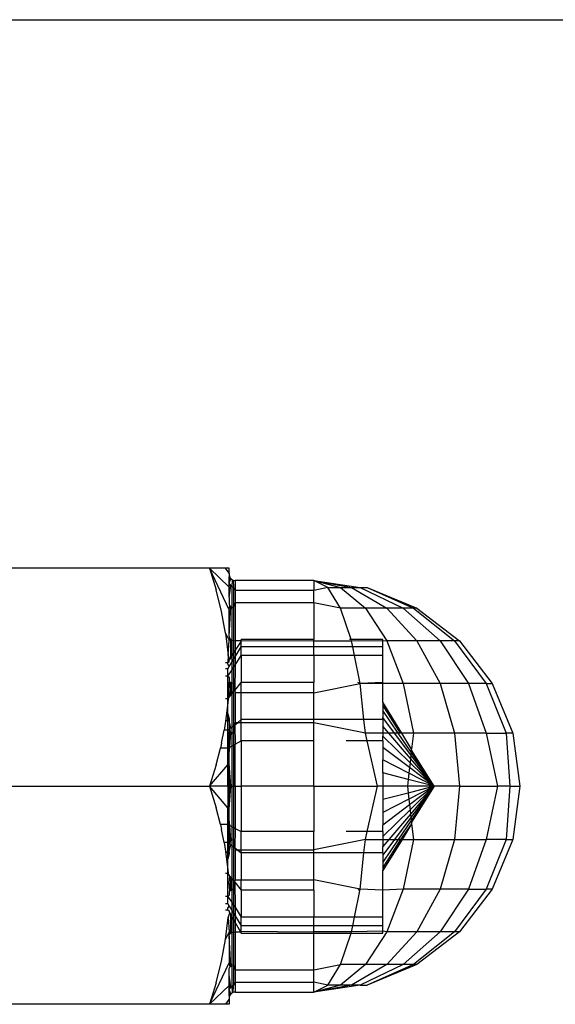
# Model space of a CAD drawing. Units: metres. Extents: x -9.2 to 10.5, y -13.3 to 15.9.
# Drawn here: x -4.9 to -4.8, y -3.4 to -3.3 of the extents above; entities that cross this region are included whole.
import ezdxf

# ---------------------------------------------------------------- set-up
doc = ezdxf.new("R2010")
doc.units = ezdxf.units.M

msp = doc.modelspace()

# ---------------------------------------------------------------- linework, layer by layer
for p, q in [((-4.96977, -3.327236), (-4.771345, -3.327236)), ((-4.851762, -3.349927), (-4.860169, -3.349927)), ((-4.850956, -3.351649), (-4.851762, -3.349927)), ((-4.851762, -3.349927), (-4.851489, -3.350815)), ((-4.851762, -3.349927), (-4.850956, -3.350706)), ((-4.851267, -3.349927), (-4.851762, -3.349927)), ((-4.851098, -3.349927), (-4.851267, -3.349927)), ((-4.850993, -3.349926), (-4.851098, -3.349927)), ((-4.850956, -3.350124), (-4.851098, -3.349927)), ((-4.850956, -3.349927), (-4.850993, -3.349926)), ((-4.850956, -3.350124), (-4.850956, -3.349927)), ((-4.850956, -3.350124), (-4.850956, -3.350177)), ((-4.850956, -3.350177), (-4.850953, -3.350217)), ((-4.850956, -3.350285), (-4.850944, -3.350255)), ((-4.850948, -3.350539), (-4.850956, -3.350285)), ((-4.850953, -3.350217), (-4.850944, -3.350255)), ((-4.850948, -3.350539), (-4.850909, -3.350325)), ((-4.850948, -3.350539), (-4.850883, -3.350354)), ((-4.850944, -3.350255), (-4.850929, -3.350291)), ((-4.850929, -3.350291), (-4.850909, -3.350325)), ((-4.850909, -3.350325), (-4.850883, -3.350354)), ((-4.850883, -3.350354), (-4.850853, -3.35038)), ((-4.850853, -3.35038), (-4.85082, -3.350401)), ((-4.850831, -3.350686), (-4.85082, -3.350401)), ((-4.85082, -3.350401), (-4.850783, -3.350416)), ((-4.850956, -3.350606), (-4.850948, -3.350539)), ((-4.850956, -3.350706), (-4.850923, -3.350597)), ((-4.850956, -3.350706), (-4.850956, -3.350606)), ((-4.850956, -3.351133), (-4.850883, -3.350647)), ((-4.850956, -3.351133), (-4.850956, -3.350706)), ((-4.850948, -3.350539), (-4.850923, -3.350597)), ((-4.850923, -3.350597), (-4.850883, -3.350647)), ((-4.850883, -3.350647), (-4.850831, -3.350686)), ((-4.850831, -3.35154), (-4.850831, -3.350686)), ((-4.850831, -3.350686), (-4.850771, -3.35071)), ((-4.850783, -3.350416), (-4.850771, -3.35071)), ((-4.850783, -3.350416), (-4.850745, -3.350425)), ((-4.850771, -3.35071), (-4.850771, -3.351561)), ((-4.850771, -3.35071), (-4.850706, -3.350845)), ((-4.850745, -3.350425), (-4.850706, -3.350428)), ((-4.84745, -3.350428), (-4.850706, -3.350428)), ((-4.850706, -3.350428), (-4.850706, -3.350845)), ((-4.84745, -3.350428), (-4.846348, -3.350718)), ((-4.84688, -3.350718), (-4.84745, -3.350428)), ((-4.84745, -3.350428), (-4.845892, -3.350718)), ((-4.84745, -3.350428), (-4.845541, -3.350718)), ((-4.84745, -3.350428), (-4.84745, -3.350845)), ((-4.84688, -3.350718), (-4.84745, -3.350845)), ((-4.846348, -3.351569), (-4.84688, -3.350718)), ((-4.84688, -3.350718), (-4.846348, -3.350718)), ((-4.846348, -3.350718), (-4.845321, -3.351569)), ((-4.846348, -3.350718), (-4.845892, -3.350718)), ((-4.845892, -3.350718), (-4.844439, -3.351569)), ((-4.845892, -3.350718), (-4.845541, -3.350718)), ((-4.845541, -3.350718), (-4.843763, -3.351569)), ((-4.845541, -3.350718), (-4.845246, -3.350718)), ((-4.845246, -3.350718), (-4.843192, -3.351569)), ((-4.845246, -3.350718), (-4.843337, -3.351569)), ((-4.851265, -3.351708), (-4.851489, -3.350815)), ((-4.850956, -3.351133), (-4.850948, -3.351408)), ((-4.850706, -3.350845), (-4.850706, -3.351356)), ((-4.84745, -3.350845), (-4.850706, -3.350845)), ((-4.84745, -3.351356), (-4.84745, -3.350845)), ((-4.850956, -3.351649), (-4.850923, -3.35146)), ((-4.850956, -3.352745), (-4.850883, -3.351505)), ((-4.850948, -3.351408), (-4.850923, -3.35146)), ((-4.850923, -3.35146), (-4.850883, -3.351505)), ((-4.850883, -3.351505), (-4.850831, -3.35154)), ((-4.850831, -3.352898), (-4.850831, -3.35154)), ((-4.850831, -3.35154), (-4.850771, -3.351561)), ((-4.850771, -3.351561), (-4.850706, -3.351356)), ((-4.850771, -3.351561), (-4.850771, -3.352916)), ((-4.84745, -3.351356), (-4.850706, -3.351356)), ((-4.850706, -3.351356), (-4.850706, -3.352922)), ((-4.846348, -3.351569), (-4.84745, -3.351356)), ((-4.84745, -3.351356), (-4.84745, -3.352872)), ((-4.845321, -3.351569), (-4.846348, -3.351569)), ((-4.845908, -3.352872), (-4.846348, -3.351569)), ((-4.844439, -3.351569), (-4.845321, -3.351569)), ((-4.845321, -3.351569), (-4.844439, -3.352922)), ((-4.843763, -3.351569), (-4.844439, -3.351569)), ((-4.844439, -3.351569), (-4.843192, -3.352922)), ((-4.843337, -3.351569), (-4.843763, -3.351569)), ((-4.843763, -3.351569), (-4.842235, -3.352922)), ((-4.843192, -3.351569), (-4.843337, -3.351569)), ((-4.843337, -3.351569), (-4.841634, -3.352922)), ((-4.843192, -3.351569), (-4.841429, -3.352922)), ((-4.851097, -3.352609), (-4.851265, -3.351708)), ((-4.850956, -3.352745), (-4.850956, -3.351649)), ((-4.851097, -3.352609), (-4.850956, -3.35291)), ((-4.851097, -3.352609), (-4.850992, -3.353518)), ((-4.850956, -3.352745), (-4.850948, -3.352791)), ((-4.850956, -3.35291), (-4.850923, -3.352833)), ((-4.850948, -3.352791), (-4.850923, -3.352833)), ((-4.850923, -3.352833), (-4.850883, -3.35287)), ((-4.850992, -3.353518), (-4.850956, -3.35291)), ((-4.850883, -3.35287), (-4.850831, -3.352898)), ((-4.850883, -3.35362), (-4.850883, -3.35287)), ((-4.850831, -3.352898), (-4.850771, -3.352916)), ((-4.850831, -3.35353), (-4.850831, -3.352898)), ((-4.850771, -3.352916), (-4.850706, -3.352922)), ((-4.850771, -3.352916), (-4.850771, -3.353426)), ((-4.850706, -3.352922), (-4.850706, -3.353313)), ((-4.85048, -3.352922), (-4.850706, -3.352922)), ((-4.850451, -3.352947), (-4.850706, -3.353313)), ((-4.850706, -3.353589), (-4.850451, -3.353169)), ((-4.850451, -3.352947), (-4.85048, -3.352922)), ((-4.850451, -3.352947), (-4.850451, -3.352872)), ((-4.84745, -3.352872), (-4.850451, -3.352872)), ((-4.84745, -3.352922), (-4.850451, -3.352947)), ((-4.850451, -3.353169), (-4.850451, -3.352947)), ((-4.850451, -3.353534), (-4.850451, -3.353169)), ((-4.84745, -3.353169), (-4.850451, -3.353169)), ((-4.84745, -3.352922), (-4.84745, -3.352872)), ((-4.84745, -3.352922), (-4.845892, -3.352922)), ((-4.84745, -3.353169), (-4.84745, -3.352922)), ((-4.845842, -3.353169), (-4.84745, -3.353169)), ((-4.84745, -3.353534), (-4.84745, -3.353169)), ((-4.845908, -3.352872), (-4.845981, -3.352872)), ((-4.844595, -3.352872), (-4.845908, -3.352872)), ((-4.845892, -3.352922), (-4.845908, -3.352872)), ((-4.844595, -3.352947), (-4.845892, -3.352922)), ((-4.845842, -3.353169), (-4.845892, -3.352922)), ((-4.844595, -3.353169), (-4.845842, -3.353169)), ((-4.84577, -3.353534), (-4.845842, -3.353169)), ((-4.844595, -3.352947), (-4.844595, -3.352872)), ((-4.844439, -3.352922), (-4.844595, -3.352947)), ((-4.844595, -3.353169), (-4.844595, -3.352947)), ((-4.844595, -3.353534), (-4.844595, -3.353169)), ((-4.843192, -3.352922), (-4.844439, -3.352922)), ((-4.844439, -3.352922), (-4.843763, -3.354686)), ((-4.842235, -3.352922), (-4.843192, -3.352922)), ((-4.843192, -3.352922), (-4.842235, -3.354686)), ((-4.841634, -3.352922), (-4.842235, -3.352922)), ((-4.842235, -3.352922), (-4.841063, -3.354686)), ((-4.841429, -3.352922), (-4.841634, -3.352922)), ((-4.841634, -3.352922), (-4.840327, -3.354686)), ((-4.841429, -3.352922), (-4.840075, -3.354686)), ((-4.850992, -3.353518), (-4.851007, -3.353834)), ((-4.850923, -3.353689), (-4.850992, -3.353518)), ((-4.850883, -3.35362), (-4.850923, -3.353689)), ((-4.850831, -3.35353), (-4.850883, -3.35362)), ((-4.850771, -3.353426), (-4.850831, -3.35353)), ((-4.850831, -3.353795), (-4.850831, -3.35353)), ((-4.850706, -3.353313), (-4.850771, -3.353426)), ((-4.850771, -3.353426), (-4.850771, -3.353696)), ((-4.850771, -3.353696), (-4.850706, -3.353589)), ((-4.850706, -3.353313), (-4.850706, -3.353589)), ((-4.850706, -3.353938), (-4.850451, -3.353534)), ((-4.850706, -3.353589), (-4.850706, -3.353938)), ((-4.84745, -3.353534), (-4.850451, -3.353534)), ((-4.850451, -3.353534), (-4.850451, -3.35465)), ((-4.84577, -3.353534), (-4.84745, -3.353534)), ((-4.84745, -3.353534), (-4.84745, -3.35465)), ((-4.844595, -3.353534), (-4.84577, -3.353534)), ((-4.845541, -3.354686), (-4.84577, -3.353534)), ((-4.844595, -3.35465), (-4.844595, -3.353534)), ((-4.851007, -3.353834), (-4.851097, -3.353834)), ((-4.850956, -3.353791), (-4.851007, -3.353834)), ((-4.851007, -3.353897), (-4.851007, -3.353834)), ((-4.850948, -3.353988), (-4.851007, -3.353897)), ((-4.851007, -3.354084), (-4.850948, -3.353988)), ((-4.850956, -3.353791), (-4.850948, -3.353732)), ((-4.850948, -3.353732), (-4.850923, -3.353689)), ((-4.850948, -3.353988), (-4.850831, -3.353795)), ((-4.850831, -3.353795), (-4.850771, -3.353696)), ((-4.850831, -3.35412), (-4.850831, -3.353795)), ((-4.850831, -3.35412), (-4.850771, -3.354027)), ((-4.850771, -3.353696), (-4.850771, -3.354027)), ((-4.850771, -3.354027), (-4.850706, -3.353938)), ((-4.850771, -3.354027), (-4.850771, -3.354681)), ((-4.850706, -3.353938), (-4.850722, -3.354982)), ((-4.851007, -3.354084), (-4.851097, -3.354084)), ((-4.851007, -3.354391), (-4.851097, -3.354391)), ((-4.851007, -3.354391), (-4.851007, -3.354084)), ((-4.851007, -3.354391), (-4.850831, -3.35412)), ((-4.851007, -3.35481), (-4.851007, -3.354391)), ((-4.851007, -3.354391), (-4.850956, -3.354435)), ((-4.850956, -3.354435), (-4.850948, -3.354593)), ((-4.850831, -3.354669), (-4.850831, -3.35412)), ((-4.850948, -3.354593), (-4.851007, -3.35481)), ((-4.851007, -3.355331), (-4.851007, -3.35481)), ((-4.851007, -3.35481), (-4.850992, -3.355354)), ((-4.850956, -3.354964), (-4.851007, -3.35481)), ((-4.850956, -3.354964), (-4.850923, -3.354623)), ((-4.850948, -3.354593), (-4.850923, -3.354623)), ((-4.850923, -3.354623), (-4.850883, -3.354649)), ((-4.850883, -3.354649), (-4.850831, -3.354669)), ((-4.850883, -3.355179), (-4.850883, -3.354649)), ((-4.850831, -3.354669), (-4.850771, -3.354681)), ((-4.850831, -3.355116), (-4.850831, -3.354669)), ((-4.850771, -3.354681), (-4.850722, -3.354982)), ((-4.850771, -3.354681), (-4.850771, -3.355042)), ((-4.850722, -3.354982), (-4.850451, -3.35465)), ((-4.84745, -3.35465), (-4.850451, -3.35465)), ((-4.850451, -3.355077), (-4.850451, -3.35465)), ((-4.84745, -3.355077), (-4.84745, -3.35465)), ((-4.84745, -3.355077), (-4.845541, -3.354686)), ((-4.845541, -3.354686), (-4.845631, -3.35465)), ((-4.844595, -3.35465), (-4.845541, -3.354686)), ((-4.844595, -3.354686), (-4.845541, -3.354686)), ((-4.84538, -3.356187), (-4.845541, -3.354686)), ((-4.844595, -3.354686), (-4.844595, -3.35465)), ((-4.843763, -3.354686), (-4.844595, -3.354686)), ((-4.844595, -3.355461), (-4.844595, -3.354686)), ((-4.842235, -3.354686), (-4.843763, -3.354686)), ((-4.843763, -3.354686), (-4.843337, -3.356739)), ((-4.841063, -3.354686), (-4.842235, -3.354686)), ((-4.842235, -3.354686), (-4.841634, -3.356739)), ((-4.840327, -3.354686), (-4.841063, -3.354686)), ((-4.841063, -3.354686), (-4.840327, -3.356739)), ((-4.840327, -3.354686), (-4.840075, -3.354686)), ((-4.840327, -3.354686), (-4.839505, -3.356739)), ((-4.840075, -3.354686), (-4.839225, -3.356739)), ((-4.851007, -3.355331), (-4.850948, -3.355259)), ((-4.850992, -3.355354), (-4.850948, -3.355259)), ((-4.850923, -3.355228), (-4.850956, -3.354964)), ((-4.850948, -3.355259), (-4.850923, -3.355228)), ((-4.850923, -3.355228), (-4.850883, -3.355179)), ((-4.850883, -3.355179), (-4.850831, -3.355116)), ((-4.850831, -3.355116), (-4.850771, -3.355042)), ((-4.850831, -3.356486), (-4.850831, -3.355116)), ((-4.850771, -3.355042), (-4.850722, -3.354982)), ((-4.850771, -3.355042), (-4.850771, -3.356438)), ((-4.850722, -3.354982), (-4.850706, -3.355077)), ((-4.850706, -3.355077), (-4.850706, -3.356312)), ((-4.850451, -3.355077), (-4.850706, -3.355077)), ((-4.84745, -3.355077), (-4.850451, -3.355077)), ((-4.850451, -3.356187), (-4.850451, -3.355077)), ((-4.84745, -3.356187), (-4.84745, -3.355077)), ((-4.851007, -3.355331), (-4.851097, -3.355331)), ((-4.851007, -3.355477), (-4.851097, -3.356264)), ((-4.851007, -3.355477), (-4.851007, -3.355331)), ((-4.850992, -3.355354), (-4.851007, -3.355477)), ((-4.851007, -3.35594), (-4.851007, -3.355477)), ((-4.844595, -3.355461), (-4.844595, -3.355591)), ((-4.843817, -3.356739), (-4.844595, -3.355461)), ((-4.844595, -3.355591), (-4.844595, -3.355802)), ((-4.843869, -3.356739), (-4.844595, -3.355591)), ((-4.851007, -3.356195), (-4.851007, -3.35594)), ((-4.851007, -3.35594), (-4.850956, -3.356157)), ((-4.844595, -3.355802), (-4.844595, -3.356091)), ((-4.843963, -3.356739), (-4.844595, -3.355802)), ((-4.844595, -3.356187), (-4.844595, -3.356091)), ((-4.844114, -3.356739), (-4.844595, -3.356091)), ((-4.851097, -3.356264), (-4.851164, -3.356624)), ((-4.851007, -3.356195), (-4.851097, -3.356264)), ((-4.850956, -3.356157), (-4.851007, -3.356195)), ((-4.851007, -3.356624), (-4.851007, -3.356195)), ((-4.850956, -3.356234), (-4.851007, -3.356195)), ((-4.850956, -3.356157), (-4.850956, -3.356234)), ((-4.850956, -3.356234), (-4.850948, -3.356578)), ((-4.850883, -3.356527), (-4.850956, -3.356234)), ((-4.850883, -3.356527), (-4.850831, -3.356486)), ((-4.850831, -3.356486), (-4.850771, -3.356438)), ((-4.850831, -3.356731), (-4.850831, -3.356486)), ((-4.850771, -3.356737), (-4.850719, -3.356398)), ((-4.850771, -3.356438), (-4.850719, -3.356398)), ((-4.850771, -3.356438), (-4.850771, -3.356737)), ((-4.850719, -3.356398), (-4.850706, -3.356312)), ((-4.850719, -3.356398), (-4.85061, -3.356312)), ((-4.850719, -3.356398), (-4.850706, -3.357204)), ((-4.85061, -3.356312), (-4.850706, -3.356312)), ((-4.85061, -3.356312), (-4.850451, -3.356187)), ((-4.850451, -3.356312), (-4.85061, -3.356312)), ((-4.850451, -3.356312), (-4.850451, -3.356187)), ((-4.84745, -3.356187), (-4.850451, -3.356187)), ((-4.850451, -3.357067), (-4.850451, -3.356312)), ((-4.84745, -3.356312), (-4.850451, -3.356312)), ((-4.84745, -3.356312), (-4.84745, -3.356187)), ((-4.84538, -3.356187), (-4.84745, -3.356187)), ((-4.845321, -3.356739), (-4.84745, -3.356312)), ((-4.84745, -3.357067), (-4.84745, -3.356312)), ((-4.845321, -3.356739), (-4.84538, -3.356187)), ((-4.844595, -3.356187), (-4.84538, -3.356187)), ((-4.844595, -3.356187), (-4.844595, -3.356451)), ((-4.844595, -3.356451), (-4.844595, -3.356739)), ((-4.844349, -3.356739), (-4.844595, -3.356451)), ((-4.851265, -3.357165), (-4.851164, -3.356624)), ((-4.851007, -3.356624), (-4.851164, -3.356624)), ((-4.851007, -3.356624), (-4.850948, -3.356578)), ((-4.851007, -3.357364), (-4.851007, -3.356624)), ((-4.850956, -3.357338), (-4.850948, -3.356691)), ((-4.850956, -3.357338), (-4.850923, -3.356707)), ((-4.850948, -3.356578), (-4.850923, -3.356558)), ((-4.850948, -3.356578), (-4.850948, -3.356691)), ((-4.850923, -3.356707), (-4.850948, -3.356578)), ((-4.850948, -3.356691), (-4.850923, -3.356707)), ((-4.850923, -3.356558), (-4.850883, -3.356527)), ((-4.850883, -3.35672), (-4.850923, -3.356558)), ((-4.850923, -3.356707), (-4.850883, -3.35672)), ((-4.850923, -3.35732), (-4.850883, -3.35672)), ((-4.850883, -3.35672), (-4.850831, -3.356731)), ((-4.850831, -3.356731), (-4.850771, -3.356737)), ((-4.850831, -3.357271), (-4.850831, -3.356731)), ((-4.850771, -3.356737), (-4.850771, -3.357238)), ((-4.844595, -3.356739), (-4.845321, -3.356739)), ((-4.845246, -3.357067), (-4.845321, -3.356739)), ((-4.844595, -3.356739), (-4.844595, -3.356871)), ((-4.844349, -3.356739), (-4.844595, -3.356739)), ((-4.844595, -3.357067), (-4.844595, -3.356871)), ((-4.843475, -3.357967), (-4.844595, -3.356871)), ((-4.843455, -3.357792), (-4.844349, -3.356739)), ((-4.844114, -3.356739), (-4.844349, -3.356739)), ((-4.843439, -3.357647), (-4.844114, -3.356739)), ((-4.843963, -3.356739), (-4.844114, -3.356739)), ((-4.843426, -3.357535), (-4.843963, -3.356739)), ((-4.843869, -3.356739), (-4.843963, -3.356739)), ((-4.843817, -3.356739), (-4.843869, -3.356739)), ((-4.843412, -3.357406), (-4.843817, -3.356739)), ((-4.843337, -3.356739), (-4.843817, -3.356739)), ((-4.843337, -3.356739), (-4.843412, -3.357406)), ((-4.841634, -3.356739), (-4.843337, -3.356739)), ((-4.840327, -3.356739), (-4.841634, -3.356739)), ((-4.841634, -3.356739), (-4.841429, -3.358943)), ((-4.840327, -3.356739), (-4.839505, -3.356739)), ((-4.840327, -3.356739), (-4.839863, -3.358943)), ((-4.839225, -3.356739), (-4.839505, -3.356739)), ((-4.839505, -3.356739), (-4.839351, -3.358943)), ((-4.839225, -3.356739), (-4.838935, -3.358943)), ((-4.851265, -3.357165), (-4.851315, -3.357364)), ((-4.850956, -3.357572), (-4.850923, -3.35732)), ((-4.850956, -3.357338), (-4.850923, -3.35732)), ((-4.850923, -3.35732), (-4.850831, -3.357271)), ((-4.850831, -3.357271), (-4.850771, -3.357238)), ((-4.850831, -3.358943), (-4.850831, -3.357271)), ((-4.850771, -3.357238), (-4.850706, -3.357204)), ((-4.850771, -3.357238), (-4.850771, -3.358943)), ((-4.850706, -3.357204), (-4.850451, -3.357067)), ((-4.850706, -3.358943), (-4.850706, -3.357204)), ((-4.84745, -3.357067), (-4.850451, -3.357067)), ((-4.850451, -3.357067), (-4.850451, -3.358943)), ((-4.84745, -3.358943), (-4.84745, -3.357067)), ((-4.845246, -3.357067), (-4.846122, -3.357067)), ((-4.844595, -3.357067), (-4.845246, -3.357067)), ((-4.844819, -3.358943), (-4.845246, -3.357067)), ((-4.844595, -3.357067), (-4.844595, -3.357343)), ((-4.851489, -3.358057), (-4.851315, -3.357364)), ((-4.851007, -3.357364), (-4.851315, -3.357364)), ((-4.851007, -3.357364), (-4.850956, -3.357338)), ((-4.851007, -3.358059), (-4.851007, -3.357364)), ((-4.850956, -3.357572), (-4.850956, -3.357338)), ((-4.850956, -3.358001), (-4.850956, -3.357572)), ((-4.844595, -3.357343), (-4.844595, -3.357854)), ((-4.843498, -3.358172), (-4.844595, -3.357343)), ((-4.843439, -3.357647), (-4.843455, -3.357792)), ((-4.843426, -3.357535), (-4.843439, -3.357647)), ((-4.842477, -3.358943), (-4.843439, -3.357647)), ((-4.843417, -3.357454), (-4.843426, -3.357535)), ((-4.842477, -3.358943), (-4.843426, -3.357535)), ((-4.843417, -3.357454), (-4.843412, -3.357406)), ((-4.842477, -3.358943), (-4.843417, -3.357454)), ((-4.851489, -3.358057), (-4.851762, -3.358943)), ((-4.851762, -3.358943), (-4.851007, -3.358059)), ((-4.851007, -3.358059), (-4.850956, -3.358001)), ((-4.851007, -3.358943), (-4.851007, -3.358059)), ((-4.850956, -3.358943), (-4.850956, -3.358001)), ((-4.850923, -3.358943), (-4.850956, -3.358001)), ((-4.850883, -3.358943), (-4.850956, -3.358001)), ((-4.843524, -3.358405), (-4.844595, -3.357854)), ((-4.844595, -3.358392), (-4.844595, -3.357854)), ((-4.843475, -3.357967), (-4.843498, -3.358172)), ((-4.843455, -3.357792), (-4.843475, -3.357967)), ((-4.842477, -3.358943), (-4.843475, -3.357967)), ((-4.842477, -3.358943), (-4.843455, -3.357792)), ((-4.844595, -3.358392), (-4.844595, -3.358943)), ((-4.843553, -3.358663), (-4.844595, -3.358392)), ((-4.843524, -3.358405), (-4.843553, -3.358663)), ((-4.843498, -3.358172), (-4.843524, -3.358405)), ((-4.842477, -3.358943), (-4.843524, -3.358405)), ((-4.842477, -3.358943), (-4.843498, -3.358172)), ((-4.860169, -3.358943), (-4.851762, -3.358943)), ((-4.851007, -3.358943), (-4.851762, -3.358943)), ((-4.851762, -3.358943), (-4.851489, -3.359831)), ((-4.851007, -3.359827), (-4.851762, -3.358943)), ((-4.851007, -3.358943), (-4.850956, -3.358943)), ((-4.851007, -3.358943), (-4.851007, -3.359827)), ((-4.850956, -3.359886), (-4.850956, -3.358943)), ((-4.850956, -3.359886), (-4.850923, -3.358943)), ((-4.850956, -3.358943), (-4.850923, -3.358943)), ((-4.850956, -3.359886), (-4.850883, -3.358943)), ((-4.850923, -3.358943), (-4.850883, -3.358943)), ((-4.850883, -3.358943), (-4.850831, -3.358943)), ((-4.850831, -3.358943), (-4.850771, -3.358943)), ((-4.850831, -3.360616), (-4.850831, -3.358943)), ((-4.850771, -3.358943), (-4.850706, -3.358943)), ((-4.850771, -3.358943), (-4.850771, -3.360648)), ((-4.850706, -3.358943), (-4.850451, -3.358943)), ((-4.850706, -3.358943), (-4.850706, -3.360683)), ((-4.84745, -3.358943), (-4.850451, -3.358943)), ((-4.850451, -3.358943), (-4.850451, -3.360819)), ((-4.84745, -3.358943), (-4.84745, -3.360819)), ((-4.84745, -3.358943), (-4.844819, -3.358943)), ((-4.845246, -3.360819), (-4.844819, -3.358943)), ((-4.844595, -3.358943), (-4.844819, -3.358943)), ((-4.844595, -3.358943), (-4.844595, -3.359495)), ((-4.843584, -3.358943), (-4.844595, -3.358943)), ((-4.843553, -3.358663), (-4.843584, -3.358943)), ((-4.842477, -3.358943), (-4.843584, -3.358943)), ((-4.843584, -3.358943), (-4.843553, -3.359223)), ((-4.842477, -3.358943), (-4.843553, -3.358663)), ((-4.842477, -3.358943), (-4.843553, -3.359223)), ((-4.842477, -3.358943), (-4.843524, -3.359482)), ((-4.842477, -3.358943), (-4.843498, -3.359715)), ((-4.842477, -3.358943), (-4.843475, -3.35992)), ((-4.842477, -3.358943), (-4.843455, -3.360095)), ((-4.842477, -3.358943), (-4.843439, -3.360239)), ((-4.842477, -3.358943), (-4.843426, -3.360352)), ((-4.842477, -3.358943), (-4.843417, -3.360432)), ((-4.841429, -3.358943), (-4.842477, -3.358943)), ((-4.841429, -3.358943), (-4.841634, -3.361147)), ((-4.841429, -3.358943), (-4.839863, -3.358943)), ((-4.839863, -3.358943), (-4.840327, -3.361147)), ((-4.839351, -3.358943), (-4.839863, -3.358943)), ((-4.839351, -3.358943), (-4.839505, -3.361147)), ((-4.839351, -3.358943), (-4.838935, -3.358943)), ((-4.838935, -3.358943), (-4.839225, -3.361147)), ((-4.843553, -3.359223), (-4.844595, -3.359495)), ((-4.843553, -3.359223), (-4.843524, -3.359482)), ((-4.843524, -3.359482), (-4.844595, -3.360033)), ((-4.844595, -3.359495), (-4.844595, -3.360033)), ((-4.843498, -3.359715), (-4.844595, -3.360544)), ((-4.843524, -3.359482), (-4.843498, -3.359715)), ((-4.843498, -3.359715), (-4.843475, -3.35992)), ((-4.851315, -3.360522), (-4.851489, -3.359831)), ((-4.851007, -3.360522), (-4.851007, -3.359827)), ((-4.850956, -3.359886), (-4.851007, -3.359827)), ((-4.850956, -3.360315), (-4.850956, -3.359886)), ((-4.843475, -3.35992), (-4.844595, -3.361015)), ((-4.844595, -3.360033), (-4.844595, -3.360544)), ((-4.843455, -3.360095), (-4.844349, -3.361147)), ((-4.843475, -3.35992), (-4.843455, -3.360095)), ((-4.843455, -3.360095), (-4.843439, -3.360239)), ((-4.851007, -3.360522), (-4.851315, -3.360522)), ((-4.851315, -3.360522), (-4.851265, -3.360725)), ((-4.851007, -3.361263), (-4.851007, -3.360522)), ((-4.851007, -3.360522), (-4.850956, -3.360549)), ((-4.850923, -3.360567), (-4.850956, -3.360315)), ((-4.850956, -3.360549), (-4.850956, -3.360315)), ((-4.850923, -3.36118), (-4.850956, -3.360549)), ((-4.850948, -3.361195), (-4.850956, -3.360549)), ((-4.850956, -3.360549), (-4.850923, -3.360567)), ((-4.850883, -3.361166), (-4.850923, -3.360567)), ((-4.850923, -3.360567), (-4.850831, -3.360616)), ((-4.844595, -3.360819), (-4.844595, -3.360544)), ((-4.843439, -3.360239), (-4.844114, -3.361147)), ((-4.843426, -3.360352), (-4.843963, -3.361147)), ((-4.84341, -3.360497), (-4.843869, -3.361147)), ((-4.84341, -3.360497), (-4.843801, -3.361147)), ((-4.843439, -3.360239), (-4.843426, -3.360352)), ((-4.843426, -3.360352), (-4.843417, -3.360432)), ((-4.843417, -3.360432), (-4.84341, -3.360497)), ((-4.84341, -3.360497), (-4.843337, -3.361147)), ((-4.851164, -3.361263), (-4.851265, -3.360725)), ((-4.850831, -3.361156), (-4.850831, -3.360616)), ((-4.850831, -3.360616), (-4.850771, -3.360648)), ((-4.850771, -3.360648), (-4.850771, -3.361149)), ((-4.850771, -3.360648), (-4.850706, -3.360683)), ((-4.850706, -3.360683), (-4.850719, -3.361489)), ((-4.850706, -3.360683), (-4.850451, -3.360819)), ((-4.84745, -3.360819), (-4.850451, -3.360819)), ((-4.850451, -3.361575), (-4.850451, -3.360819)), ((-4.84745, -3.361575), (-4.84745, -3.360819)), ((-4.845246, -3.360819), (-4.846122, -3.360819)), ((-4.845321, -3.361147), (-4.845246, -3.360819)), ((-4.844595, -3.360819), (-4.845246, -3.360819)), ((-4.844595, -3.360819), (-4.844595, -3.361015)), ((-4.851007, -3.361263), (-4.851164, -3.361263)), ((-4.851164, -3.361263), (-4.851097, -3.361626)), ((-4.851007, -3.361692), (-4.851007, -3.361263)), ((-4.851007, -3.361263), (-4.850948, -3.361309)), ((-4.850956, -3.361652), (-4.850948, -3.361309)), ((-4.850956, -3.361652), (-4.850883, -3.36136)), ((-4.850948, -3.361195), (-4.850923, -3.36118)), ((-4.850948, -3.361309), (-4.850923, -3.36118)), ((-4.850948, -3.361309), (-4.850948, -3.361195)), ((-4.850948, -3.361309), (-4.850923, -3.361329)), ((-4.850923, -3.36118), (-4.850883, -3.361166)), ((-4.850923, -3.361329), (-4.850883, -3.361166)), ((-4.850923, -3.361329), (-4.850883, -3.36136)), ((-4.850883, -3.361166), (-4.850831, -3.361156)), ((-4.850883, -3.36136), (-4.850831, -3.361401)), ((-4.850831, -3.361156), (-4.850771, -3.361149)), ((-4.850831, -3.361401), (-4.850831, -3.361156)), ((-4.850771, -3.361149), (-4.850719, -3.361489)), ((-4.850771, -3.361149), (-4.850771, -3.361448)), ((-4.845321, -3.361147), (-4.84745, -3.361575)), ((-4.84538, -3.361699), (-4.845321, -3.361147)), ((-4.845321, -3.361147), (-4.844595, -3.361147)), ((-4.844595, -3.361015), (-4.844595, -3.361147)), ((-4.843869, -3.361147), (-4.844595, -3.362296)), ((-4.843963, -3.361147), (-4.844595, -3.362084)), ((-4.844114, -3.361147), (-4.844595, -3.361795)), ((-4.844349, -3.361147), (-4.844595, -3.361436)), ((-4.844595, -3.361147), (-4.844595, -3.361436)), ((-4.843801, -3.361147), (-4.844595, -3.362425)), ((-4.844595, -3.361147), (-4.844349, -3.361147)), ((-4.844349, -3.361147), (-4.844114, -3.361147)), ((-4.844114, -3.361147), (-4.843963, -3.361147)), ((-4.843963, -3.361147), (-4.843869, -3.361147)), ((-4.843869, -3.361147), (-4.843801, -3.361147)), ((-4.843801, -3.361147), (-4.843337, -3.361147)), ((-4.843337, -3.361147), (-4.843763, -3.363201)), ((-4.843337, -3.361147), (-4.841634, -3.361147)), ((-4.841634, -3.361147), (-4.842235, -3.363201)), ((-4.841634, -3.361147), (-4.840327, -3.361147)), ((-4.840327, -3.361147), (-4.841063, -3.363201)), ((-4.839505, -3.361147), (-4.840327, -3.363201)), ((-4.839505, -3.361147), (-4.840327, -3.361147)), ((-4.839225, -3.361147), (-4.840075, -3.363201)), ((-4.839505, -3.361147), (-4.839225, -3.361147)), ((-4.851097, -3.361626), (-4.851007, -3.361692)), ((-4.851097, -3.361626), (-4.851007, -3.362412)), ((-4.851007, -3.361692), (-4.850956, -3.361652)), ((-4.851007, -3.361946), (-4.851007, -3.361692)), ((-4.851007, -3.361692), (-4.850956, -3.36173)), ((-4.850956, -3.36173), (-4.851007, -3.361946)), ((-4.850956, -3.361652), (-4.850956, -3.36173)), ((-4.850831, -3.362771), (-4.850831, -3.361401)), ((-4.850831, -3.361401), (-4.850771, -3.361448)), ((-4.850771, -3.361448), (-4.850771, -3.362845)), ((-4.850771, -3.361448), (-4.850719, -3.361489)), ((-4.850719, -3.361489), (-4.850706, -3.361575)), ((-4.850719, -3.361489), (-4.85061, -3.361575)), ((-4.850706, -3.361575), (-4.850706, -3.362809)), ((-4.850706, -3.361575), (-4.85061, -3.361575)), ((-4.85061, -3.361575), (-4.850451, -3.361575)), ((-4.85061, -3.361575), (-4.850451, -3.361699)), ((-4.850451, -3.361699), (-4.850451, -3.361575)), ((-4.850451, -3.361575), (-4.84745, -3.361575)), ((-4.84745, -3.361699), (-4.850451, -3.361699)), ((-4.850451, -3.361699), (-4.850451, -3.362809)), ((-4.84745, -3.361699), (-4.84745, -3.361575)), ((-4.84745, -3.362809), (-4.84745, -3.361699)), ((-4.84538, -3.361699), (-4.84745, -3.361699)), ((-4.845541, -3.363201), (-4.84538, -3.361699)), ((-4.844595, -3.361699), (-4.84538, -3.361699)), ((-4.844595, -3.361699), (-4.844595, -3.361436)), ((-4.844595, -3.361699), (-4.844595, -3.361795)), ((-4.844595, -3.361795), (-4.844595, -3.362084)), ((-4.851007, -3.362412), (-4.851007, -3.361946)), ((-4.844595, -3.362084), (-4.844595, -3.362296)), ((-4.851007, -3.362556), (-4.851097, -3.362556)), ((-4.851007, -3.362556), (-4.851007, -3.362412)), ((-4.851007, -3.362412), (-4.850992, -3.362534)), ((-4.851007, -3.362556), (-4.850948, -3.362628)), ((-4.851007, -3.363496), (-4.851007, -3.362556)), ((-4.850948, -3.362628), (-4.850992, -3.362534)), ((-4.844595, -3.362296), (-4.844595, -3.362425)), ((-4.844595, -3.363236), (-4.844595, -3.362425)), ((-4.850956, -3.362923), (-4.850923, -3.362659)), ((-4.850923, -3.363264), (-4.850956, -3.362923)), ((-4.850883, -3.363238), (-4.850956, -3.362923)), ((-4.850923, -3.362659), (-4.850948, -3.362628)), ((-4.850883, -3.362707), (-4.850923, -3.362659)), ((-4.850883, -3.363238), (-4.850883, -3.362707)), ((-4.850883, -3.362707), (-4.850831, -3.362771)), ((-4.850831, -3.363218), (-4.850831, -3.362771)), ((-4.850831, -3.362771), (-4.850771, -3.362845)), ((-4.850771, -3.362845), (-4.850771, -3.363205)), ((-4.850771, -3.362845), (-4.850722, -3.362905)), ((-4.850771, -3.363205), (-4.850722, -3.362905)), ((-4.850722, -3.362905), (-4.850706, -3.362809)), ((-4.850722, -3.362905), (-4.850706, -3.363949)), ((-4.850722, -3.362905), (-4.850451, -3.363236)), ((-4.850706, -3.362809), (-4.850451, -3.362809)), ((-4.850451, -3.363236), (-4.850451, -3.362809)), ((-4.850451, -3.362809), (-4.84745, -3.362809)), ((-4.845541, -3.363201), (-4.84745, -3.362809)), ((-4.84745, -3.363236), (-4.84745, -3.362809)), ((-4.850948, -3.363294), (-4.850956, -3.363451)), ((-4.850948, -3.363294), (-4.850923, -3.363264)), ((-4.850923, -3.363264), (-4.850883, -3.363238)), ((-4.850883, -3.363238), (-4.850831, -3.363218)), ((-4.850831, -3.363218), (-4.850771, -3.363205)), ((-4.850831, -3.363766), (-4.850831, -3.363218)), ((-4.850771, -3.363205), (-4.850771, -3.363859)), ((-4.84745, -3.363236), (-4.850451, -3.363236)), ((-4.850451, -3.363236), (-4.850451, -3.364353)), ((-4.84745, -3.363236), (-4.84745, -3.364353)), ((-4.84577, -3.364353), (-4.845541, -3.363201)), ((-4.845541, -3.363201), (-4.845631, -3.363236)), ((-4.844595, -3.363236), (-4.845541, -3.363201)), ((-4.843763, -3.363201), (-4.844595, -3.363236)), ((-4.844595, -3.364353), (-4.844595, -3.363236)), ((-4.843763, -3.363201), (-4.844439, -3.364965)), ((-4.842235, -3.363201), (-4.843763, -3.363201)), ((-4.842235, -3.363201), (-4.843192, -3.364965)), ((-4.841063, -3.363201), (-4.842235, -3.363201)), ((-4.841063, -3.363201), (-4.842235, -3.364965)), ((-4.840327, -3.363201), (-4.841634, -3.364965)), ((-4.840075, -3.363201), (-4.841429, -3.364965)), ((-4.841063, -3.363201), (-4.840327, -3.363201)), ((-4.840075, -3.363201), (-4.840327, -3.363201)), ((-4.851007, -3.363496), (-4.851097, -3.363496)), ((-4.851007, -3.363803), (-4.851097, -3.363803)), ((-4.850956, -3.363451), (-4.851007, -3.363496)), ((-4.851007, -3.363803), (-4.851007, -3.363496)), ((-4.851007, -3.363496), (-4.850831, -3.363766)), ((-4.851007, -3.363803), (-4.850948, -3.363899)), ((-4.850831, -3.364091), (-4.850831, -3.363766)), ((-4.850831, -3.363766), (-4.850771, -3.363859)), ((-4.851097, -3.364053), (-4.851007, -3.364053)), ((-4.851007, -3.36399), (-4.850948, -3.363899)), ((-4.851007, -3.364053), (-4.851007, -3.36399)), ((-4.851007, -3.364053), (-4.850956, -3.364096)), ((-4.850992, -3.364369), (-4.850923, -3.364197)), ((-4.850956, -3.364096), (-4.850948, -3.364154)), ((-4.850948, -3.363899), (-4.850831, -3.364091)), ((-4.850948, -3.364154), (-4.850923, -3.364197)), ((-4.850923, -3.364197), (-4.850883, -3.364266)), ((-4.850831, -3.364356), (-4.850831, -3.364091)), ((-4.850831, -3.364091), (-4.850771, -3.364191)), ((-4.850771, -3.363859), (-4.850771, -3.364191)), ((-4.850771, -3.363859), (-4.850706, -3.363949)), ((-4.850771, -3.364191), (-4.850771, -3.364461)), ((-4.850771, -3.364191), (-4.850706, -3.364298)), ((-4.850706, -3.363949), (-4.850706, -3.364298)), ((-4.850706, -3.363949), (-4.850451, -3.364353)), ((-4.851097, -3.365277), (-4.850992, -3.364369)), ((-4.850992, -3.364369), (-4.850956, -3.364976)), ((-4.850883, -3.365017), (-4.850883, -3.364266)), ((-4.850883, -3.364266), (-4.850831, -3.364356)), ((-4.850831, -3.364988), (-4.850831, -3.364356)), ((-4.850831, -3.364356), (-4.850771, -3.364461)), ((-4.850771, -3.364461), (-4.850771, -3.364971)), ((-4.850771, -3.364461), (-4.850706, -3.364573)), ((-4.850706, -3.364298), (-4.850706, -3.364573)), ((-4.850706, -3.364298), (-4.850451, -3.364717)), ((-4.850706, -3.364573), (-4.850706, -3.364965)), ((-4.850706, -3.364573), (-4.85048, -3.364965)), ((-4.850451, -3.364717), (-4.850451, -3.364353)), ((-4.84745, -3.364353), (-4.850451, -3.364353)), ((-4.84577, -3.364353), (-4.84745, -3.364353)), ((-4.84745, -3.364717), (-4.84745, -3.364353)), ((-4.845842, -3.364717), (-4.84577, -3.364353)), ((-4.844595, -3.364353), (-4.84577, -3.364353)), ((-4.844595, -3.364717), (-4.844595, -3.364353)), ((-4.851097, -3.365277), (-4.850956, -3.364976)), ((-4.850956, -3.364976), (-4.850923, -3.365053)), ((-4.850948, -3.365096), (-4.850923, -3.365053)), ((-4.850923, -3.365053), (-4.850883, -3.365017)), ((-4.850883, -3.365017), (-4.850831, -3.364988)), ((-4.850831, -3.364988), (-4.850771, -3.364971)), ((-4.850831, -3.366347), (-4.850831, -3.364988)), ((-4.850771, -3.364971), (-4.850706, -3.364965)), ((-4.850771, -3.364971), (-4.850771, -3.366325)), ((-4.850706, -3.364965), (-4.85048, -3.364965)), ((-4.850706, -3.364965), (-4.850706, -3.366531)), ((-4.85048, -3.364965), (-4.850451, -3.36494)), ((-4.85048, -3.364965), (-4.850451, -3.365014)), ((-4.850451, -3.36494), (-4.850451, -3.364717)), ((-4.84745, -3.364717), (-4.850451, -3.364717)), ((-4.850451, -3.365014), (-4.850451, -3.36494)), ((-4.850451, -3.36494), (-4.84745, -3.364965)), ((-4.850451, -3.365014), (-4.84745, -3.365014)), ((-4.84745, -3.364965), (-4.84745, -3.364717)), ((-4.845842, -3.364717), (-4.84745, -3.364717)), ((-4.845892, -3.364965), (-4.84745, -3.364965)), ((-4.84745, -3.365014), (-4.84745, -3.364965)), ((-4.84745, -3.365014), (-4.845908, -3.365014)), ((-4.84745, -3.366531), (-4.84745, -3.365014)), ((-4.846348, -3.366318), (-4.845908, -3.365014)), ((-4.845908, -3.365014), (-4.845892, -3.364965)), ((-4.845908, -3.365014), (-4.844595, -3.365014)), ((-4.845892, -3.364965), (-4.845842, -3.364717)), ((-4.844595, -3.36494), (-4.845892, -3.364965)), ((-4.844595, -3.364717), (-4.845842, -3.364717)), ((-4.844439, -3.364965), (-4.845321, -3.366318)), ((-4.844595, -3.36494), (-4.844595, -3.364717)), ((-4.844595, -3.365014), (-4.844595, -3.36494)), ((-4.844439, -3.364965), (-4.844595, -3.36494)), ((-4.843192, -3.364965), (-4.844439, -3.364965)), ((-4.843192, -3.364965), (-4.844439, -3.366318)), ((-4.842235, -3.364965), (-4.843763, -3.366318)), ((-4.841634, -3.364965), (-4.843337, -3.366318)), ((-4.842235, -3.364965), (-4.843192, -3.364965)), ((-4.841429, -3.364965), (-4.843192, -3.366318)), ((-4.841634, -3.364965), (-4.842235, -3.364965)), ((-4.841429, -3.364965), (-4.841634, -3.364965)), ((-4.851265, -3.366178), (-4.851097, -3.365277)), ((-4.850956, -3.365142), (-4.850948, -3.365096)), ((-4.850883, -3.366381), (-4.850956, -3.365142)), ((-4.850956, -3.365142), (-4.850956, -3.366238)), ((-4.851762, -3.36796), (-4.850956, -3.366238)), ((-4.851489, -3.367072), (-4.851265, -3.366178)), ((-4.850956, -3.366238), (-4.850923, -3.366426)), ((-4.850883, -3.366381), (-4.850956, -3.366238)), ((-4.850956, -3.366754), (-4.850948, -3.366479)), ((-4.850948, -3.366479), (-4.850923, -3.366426)), ((-4.850923, -3.366426), (-4.850883, -3.366381)), ((-4.850883, -3.366381), (-4.850831, -3.366347)), ((-4.850831, -3.366347), (-4.850771, -3.366325)), ((-4.850831, -3.367201), (-4.850831, -3.366347)), ((-4.850771, -3.366325), (-4.850771, -3.367177)), ((-4.850771, -3.366325), (-4.850706, -3.366531)), ((-4.850706, -3.366531), (-4.850706, -3.367042)), ((-4.850706, -3.366531), (-4.84745, -3.366531)), ((-4.84745, -3.366531), (-4.846348, -3.366318)), ((-4.84745, -3.367042), (-4.84745, -3.366531)), ((-4.84688, -3.367169), (-4.846348, -3.366318)), ((-4.845321, -3.366318), (-4.846348, -3.366318)), ((-4.845321, -3.366318), (-4.846348, -3.367169)), ((-4.844439, -3.366318), (-4.845892, -3.367169)), ((-4.843763, -3.366318), (-4.845541, -3.367169)), ((-4.844439, -3.366318), (-4.845321, -3.366318)), ((-4.843192, -3.366318), (-4.845246, -3.367169)), ((-4.843337, -3.366318), (-4.845246, -3.367169)), ((-4.843763, -3.366318), (-4.844439, -3.366318)), ((-4.843337, -3.366318), (-4.843763, -3.366318)), ((-4.843192, -3.366318), (-4.843337, -3.366318)), ((-4.851489, -3.367072), (-4.851762, -3.36796)), ((-4.850956, -3.36718), (-4.850956, -3.366754)), ((-4.850883, -3.367239), (-4.850956, -3.366754)), ((-4.850706, -3.367042), (-4.850771, -3.367177)), ((-4.850706, -3.367042), (-4.850706, -3.367354)), ((-4.850706, -3.367042), (-4.84745, -3.367042)), ((-4.84688, -3.367169), (-4.84745, -3.367042)), ((-4.84745, -3.367459), (-4.84745, -3.367042)), ((-4.851762, -3.36796), (-4.850956, -3.36718)), ((-4.850956, -3.36728), (-4.850956, -3.36718)), ((-4.850956, -3.36718), (-4.850923, -3.36729)), ((-4.850948, -3.367348), (-4.850956, -3.36728)), ((-4.850956, -3.367601), (-4.850948, -3.367348)), ((-4.850923, -3.36729), (-4.850948, -3.367348)), ((-4.850883, -3.367532), (-4.850948, -3.367348)), ((-4.850909, -3.367562), (-4.850948, -3.367348)), ((-4.850883, -3.367239), (-4.850923, -3.36729)), ((-4.850831, -3.367201), (-4.850883, -3.367239)), ((-4.850853, -3.367507), (-4.850883, -3.367532)), ((-4.85082, -3.367486), (-4.850853, -3.367507)), ((-4.850771, -3.367177), (-4.850831, -3.367201)), ((-4.85082, -3.367486), (-4.850831, -3.367201)), ((-4.850783, -3.367471), (-4.85082, -3.367486)), ((-4.850783, -3.367471), (-4.850771, -3.367177)), ((-4.850749, -3.367462), (-4.850783, -3.367471)), ((-4.850706, -3.367458), (-4.850749, -3.367462)), ((-4.850706, -3.367354), (-4.850706, -3.367458)), ((-4.850706, -3.367458), (-4.84745, -3.367459)), ((-4.846348, -3.367169), (-4.84745, -3.367459)), ((-4.84745, -3.367459), (-4.84688, -3.367169)), ((-4.845892, -3.367169), (-4.84745, -3.367459)), ((-4.845541, -3.367169), (-4.84745, -3.367459)), ((-4.846348, -3.367169), (-4.84688, -3.367169)), ((-4.845892, -3.367169), (-4.846348, -3.367169)), ((-4.845541, -3.367169), (-4.845892, -3.367169)), ((-4.845541, -3.367169), (-4.845246, -3.367169)), ((-4.851096, -3.36796), (-4.850956, -3.367763)), ((-4.850944, -3.367632), (-4.850956, -3.367601)), ((-4.850953, -3.36767), (-4.850956, -3.367709)), ((-4.850956, -3.367709), (-4.850956, -3.367763)), ((-4.850956, -3.367763), (-4.850956, -3.36796)), ((-4.850944, -3.367632), (-4.850953, -3.36767)), ((-4.850929, -3.367596), (-4.850944, -3.367632)), ((-4.850909, -3.367562), (-4.850929, -3.367596)), ((-4.850883, -3.367532), (-4.850909, -3.367562)), ((-4.851762, -3.36796), (-4.860169, -3.36796)), ((-4.851096, -3.36796), (-4.851762, -3.36796)), ((-4.850992, -3.36796), (-4.851096, -3.36796)), ((-4.850956, -3.36796), (-4.850992, -3.36796))]:
    msp.add_line(p, q)

doc.saveas('drawing.dxf')
